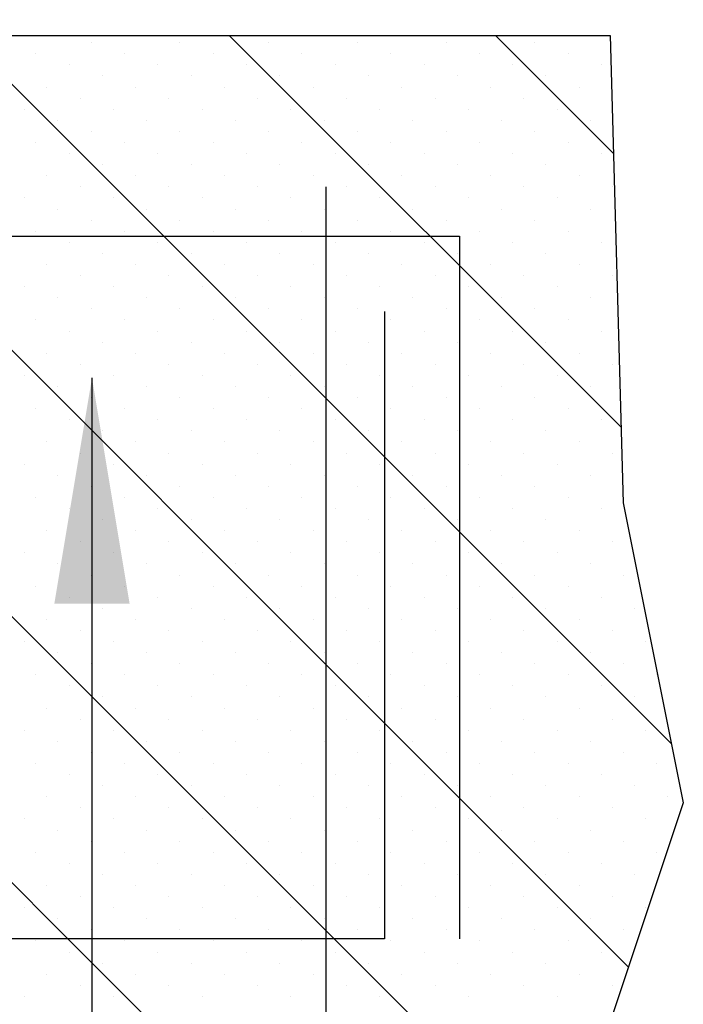
# Model space of a CAD drawing. Extents: x 2211 to 3075, y 1125 to 1701.
# Drawn here: x 2988 to 3001, y 1360 to 1379 of the extents above; entities that cross this region are included whole.
import ezdxf
from ezdxf.enums import TextEntityAlignment as Align

# ---------------------------------------------------------------- set-up
doc = ezdxf.new("R2010")
doc.units = 0
doc.header["$LTSCALE"] = 4
doc.header["$MEASUREMENT"] = 0
doc.layers.get('0').update_dxf_attribs({"linetype": 'CONTINUOUS'})
doc.layers.get('DEFPOINTS').update_dxf_attribs({"linetype": 'CONTINUOUS'})
for name, color, linetype in [('DIM', 1, 'CONTINUOUS'), ('DOTS', 2, 'CONTINUOUS'), ('HATCH', 1, 'CONTINUOUS'), ('TEXT', 2, 'CONTINUOUS')]:
    doc.layers.add(name, color=color, linetype=linetype)
doc.styles.add('RMPTXT', font='RMPTXT.shx', dxfattribs={"width": 0.8, "height": 3})
doc.dimstyles.get("Standard").update_dxf_attribs({"dimtxt": 0.18, "dimasz": 0.18, "dimexe": 0.18, "dimexo": 0.0625, "dimgap": 0.09, "dimtad": 0, "dimtih": 1, "dimtoh": 1, "dimdec": 4, "dimzin": 0, "dimtxsty": 'STANDARD', "dimcen": 0.09, "dimazin": 3, "dimtfac": 1, "dimtdec": 4, "dimtofl": 0, "dimtmove": 0, "dimatfit": 3, "dimtolj": 1, "dimtzin": 0})

# ---------------------------------------------------------------- blocks, each defined once
blk = doc.blocks.new('*X19')
at = {"color": 0}
for p, q in [((3012.867, 1410.474), (3008.867, 1414.474)), ((3021.98, 1406.664), (3014.171, 1414.474)), ((3021.828, 1412.12), (3019.474, 1414.474)), ((3016.097, 1407.244), (3012.867, 1410.474)), ((3016.097, 1401.94), (3008.897, 1409.14)), ((3022.982, 1400.359), (3016.097, 1407.244)), ((3016.097, 1396.637), (3008.897, 1403.837)), ((3022.128, 1395.91), (3016.097, 1401.94)), ((3010.957, 1396.474), (3008.897, 1398.534)), ((3021.563, 1391.171), (3016.097, 1396.637)), ((3016.097, 1391.334), (3010.957, 1396.474))]:
    blk.add_line(p, q, dxfattribs=at)
blk = doc.blocks.new('*D23')
at = {"color": 1, "linetype": 'BYBLOCK'}
for p, q in [((3003.897, 1393.974), (3003.897, 1468.378)), ((3021.762, 1415.974), (3021.762, 1468.378)), ((3018.762, 1466.878), (3006.897, 1466.878))]:
    blk.add_line(p, q, dxfattribs=at)
for points in [[(3006.897, 1467.378), (3006.897, 1466.378), (3003.897, 1466.878)], [(3018.762, 1467.378), (3018.762, 1466.378), (3021.762, 1466.878)]]:
    blk.add_solid(points, dxfattribs=at)
at = {"layer": 'DEFPOINTS', "color": 0, "linetype": 'BYBLOCK'}
for p in [(3003.897, 1466.878), (3021.762, 1414.474), (3003.897, 1392.474)]:
    blk.add_point(p, dxfattribs=at)
at = {"color": 2, "linetype": 'BYBLOCK', "style": 'RMPTXT', "width": 0.8}
blk.add_text('8"', height=3, dxfattribs=at).set_placement((3012.829, 1469.878), align=Align.CENTER)
blk = doc.blocks.new('*X28')
at = {"color": 0}
for p, q in [((2989.69, 1362.499), (2989.69, 1362.499)), ((2991.457, 1362.499), (2991.457, 1362.499)), ((2993.225, 1362.499), (2993.225, 1362.499)), ((2994.993, 1362.499), (2994.993, 1362.499)), ((2996.761, 1362.499), (2996.761, 1362.499)), ((2998.528, 1362.499), (2998.528, 1362.499)), ((2988.585, 1362.278), (2988.585, 1362.278)), ((2990.352, 1362.278), (2990.352, 1362.278)), ((2992.12, 1362.278), (2992.12, 1362.278)), ((2993.888, 1362.278), (2993.888, 1362.278)), ((2995.656, 1362.278), (2995.656, 1362.278)), ((2997.423, 1362.278), (2997.423, 1362.278)), ((2999.191, 1362.278), (2999.191, 1362.278)), ((2989.248, 1362.057), (2989.248, 1362.057)), ((2991.015, 1362.057), (2991.015, 1362.057)), ((2992.783, 1362.057), (2992.783, 1362.057)), ((2994.551, 1362.057), (2994.551, 1362.057)), ((2996.319, 1362.057), (2996.319, 1362.057)), ((2998.086, 1362.057), (2998.086, 1362.057)), ((2999.854, 1362.057), (2999.854, 1362.057)), ((2989.91, 1361.836), (2989.91, 1361.836)), ((2991.678, 1361.836), (2991.678, 1361.836)), ((2993.446, 1361.836), (2993.446, 1361.836)), ((2995.214, 1361.836), (2995.214, 1361.836)), ((2996.982, 1361.836), (2996.982, 1361.836)), ((2998.749, 1361.836), (2998.749, 1361.836)), ((2988.806, 1361.615), (2988.806, 1361.615)), ((2990.573, 1361.615), (2990.573, 1361.615)), ((2992.341, 1361.615), (2992.341, 1361.615)), ((2994.109, 1361.615), (2994.109, 1361.615)), ((2995.877, 1361.615), (2995.877, 1361.615)), ((2997.644, 1361.615), (2997.644, 1361.615)), ((2999.412, 1361.615), (2999.412, 1361.615)), ((2989.469, 1361.394), (2989.469, 1361.394)), ((2991.236, 1361.394), (2991.236, 1361.394)), ((2993.004, 1361.394), (2993.004, 1361.394)), ((2994.772, 1361.394), (2994.772, 1361.394)), ((2996.54, 1361.394), (2996.54, 1361.394)), ((2998.307, 1361.394), (2998.307, 1361.394)), ((2988.364, 1361.173), (2988.364, 1361.173)), ((2990.131, 1361.173), (2990.131, 1361.173)), ((2991.899, 1361.173), (2991.899, 1361.173)), ((2993.667, 1361.173), (2993.667, 1361.173)), ((2995.435, 1361.173), (2995.435, 1361.173)), ((2997.203, 1361.173), (2997.203, 1361.173)), ((2998.97, 1361.173), (2998.97, 1361.173)), ((2989.027, 1360.952), (2989.027, 1360.952)), ((2990.794, 1360.952), (2990.794, 1360.952)), ((2992.562, 1360.952), (2992.562, 1360.952)), ((2994.33, 1360.952), (2994.33, 1360.952)), ((2996.098, 1360.952), (2996.098, 1360.952)), ((2997.865, 1360.952), (2997.865, 1360.952)), ((2999.633, 1360.952), (2999.633, 1360.952)), ((2989.69, 1360.731), (2989.69, 1360.731)), ((2991.457, 1360.731), (2991.457, 1360.731)), ((2993.225, 1360.731), (2993.225, 1360.731)), ((2994.993, 1360.731), (2994.993, 1360.731)), ((2996.761, 1360.731), (2996.761, 1360.731)), ((2998.528, 1360.731), (2998.528, 1360.731)), ((2988.585, 1360.51), (2988.585, 1360.51)), ((2990.352, 1360.51), (2990.352, 1360.51)), ((2992.12, 1360.51), (2992.12, 1360.51)), ((2993.888, 1360.51), (2993.888, 1360.51)), ((2995.656, 1360.51), (2995.656, 1360.51)), ((2997.423, 1360.51), (2997.423, 1360.51)), ((2999.191, 1360.51), (2999.191, 1360.51)), ((2989.248, 1360.289), (2989.248, 1360.289)), ((2991.015, 1360.289), (2991.015, 1360.289)), ((2992.783, 1360.289), (2992.783, 1360.289)), ((2994.551, 1360.289), (2994.551, 1360.289)), ((2996.319, 1360.289), (2996.319, 1360.289)), ((2998.086, 1360.289), (2998.086, 1360.289)), ((2999.854, 1360.289), (2999.854, 1360.289)), ((2989.91, 1360.068), (2989.91, 1360.068)), ((2991.678, 1360.068), (2991.678, 1360.068)), ((2993.446, 1360.068), (2993.446, 1360.068)), ((2995.214, 1360.068), (2995.214, 1360.068)), ((2996.982, 1360.068), (2996.982, 1360.068)), ((2998.749, 1360.068), (2998.749, 1360.068)), ((2988.806, 1359.847), (2988.806, 1359.847)), ((2990.573, 1359.847), (2990.573, 1359.847)), ((2992.341, 1359.847), (2992.341, 1359.847)), ((2994.109, 1359.847), (2994.109, 1359.847)), ((2995.877, 1359.847), (2995.877, 1359.847)), ((2997.644, 1359.847), (2997.644, 1359.847)), ((2999.412, 1359.847), (2999.412, 1359.847)), ((2989.469, 1359.626), (2989.469, 1359.626)), ((2991.236, 1359.626), (2991.236, 1359.626)), ((2993.004, 1359.626), (2993.004, 1359.626)), ((2994.772, 1359.626), (2994.772, 1359.626)), ((2996.54, 1359.626), (2996.54, 1359.626)), ((2998.307, 1359.626), (2998.307, 1359.626)), ((3000.075, 1359.626), (3000.075, 1359.626)), ((2988.364, 1359.405), (2988.364, 1359.405)), ((2990.131, 1359.405), (2990.131, 1359.405)), ((2991.899, 1359.405), (2991.899, 1359.405)), ((2993.667, 1359.405), (2993.667, 1359.405)), ((2995.435, 1359.405), (2995.435, 1359.405)), ((2997.203, 1359.405), (2997.203, 1359.405)), ((2998.97, 1359.405), (2998.97, 1359.405)), ((2989.027, 1359.184), (2989.027, 1359.184)), ((2990.794, 1359.184), (2990.794, 1359.184)), ((2992.562, 1359.184), (2992.562, 1359.184)), ((2994.33, 1359.184), (2994.33, 1359.184)), ((2996.098, 1359.184), (2996.098, 1359.184)), ((2997.865, 1359.184), (2997.865, 1359.184)), ((2999.633, 1359.184), (2999.633, 1359.184)), ((2989.69, 1358.963), (2989.69, 1358.963)), ((2991.457, 1358.963), (2991.457, 1358.963)), ((2993.225, 1358.963), (2993.225, 1358.963)), ((2994.993, 1358.963), (2994.993, 1358.963)), ((2996.761, 1358.963), (2996.761, 1358.963)), ((2998.528, 1358.963), (2998.528, 1358.963)), ((2988.585, 1358.742), (2988.585, 1358.742)), ((2990.352, 1358.742), (2990.352, 1358.742)), ((2992.12, 1358.742), (2992.12, 1358.742)), ((2993.888, 1358.742), (2993.888, 1358.742)), ((2995.656, 1358.742), (2995.656, 1358.742)), ((2997.423, 1358.742), (2997.423, 1358.742)), ((2999.191, 1358.742), (2999.191, 1358.742)), ((2989.248, 1358.521), (2989.248, 1358.521)), ((2991.015, 1358.521), (2991.015, 1358.521)), ((2992.783, 1358.521), (2992.783, 1358.521)), ((2994.551, 1358.521), (2994.551, 1358.521)), ((2996.319, 1358.521), (2996.319, 1358.521)), ((2998.086, 1358.521), (2998.086, 1358.521)), ((2999.854, 1358.521), (2999.854, 1358.521)), ((2989.91, 1358.3), (2989.91, 1358.3)), ((2991.678, 1358.3), (2991.678, 1358.3)), ((2993.446, 1358.3), (2993.446, 1358.3)), ((2995.214, 1358.3), (2995.214, 1358.3)), ((2996.982, 1358.3), (2996.982, 1358.3)), ((2998.749, 1358.3), (2998.749, 1358.3)), ((2988.806, 1358.079), (2988.806, 1358.079)), ((2990.573, 1358.079), (2990.573, 1358.079)), ((2992.341, 1358.079), (2992.341, 1358.079)), ((2994.109, 1358.079), (2994.109, 1358.079)), ((2995.877, 1358.079), (2995.877, 1358.079)), ((2997.644, 1358.079), (2997.644, 1358.079)), ((2999.412, 1358.079), (2999.412, 1358.079)), ((2989.469, 1357.858), (2989.469, 1357.858)), ((2991.236, 1357.858), (2991.236, 1357.858)), ((2993.004, 1357.858), (2993.004, 1357.858)), ((2994.772, 1357.858), (2994.772, 1357.858)), ((2996.54, 1357.858), (2996.54, 1357.858)), ((2998.307, 1357.858), (2998.307, 1357.858)), ((3000.075, 1357.858), (3000.075, 1357.858)), ((2988.364, 1357.637), (2988.364, 1357.637)), ((2990.131, 1357.637), (2990.131, 1357.637)), ((2991.899, 1357.637), (2991.899, 1357.637)), ((2993.667, 1357.637), (2993.667, 1357.637)), ((2995.435, 1357.637), (2995.435, 1357.637)), ((2997.203, 1357.637), (2997.203, 1357.637)), ((2998.97, 1357.637), (2998.97, 1357.637)), ((2989.027, 1357.416), (2989.027, 1357.416)), ((2990.794, 1357.416), (2990.794, 1357.416)), ((2992.562, 1357.416), (2992.562, 1357.416)), ((2994.33, 1357.416), (2994.33, 1357.416)), ((2996.098, 1357.416), (2996.098, 1357.416)), ((2997.865, 1357.416), (2997.865, 1357.416)), ((2999.633, 1357.416), (2999.633, 1357.416)), ((2989.69, 1357.195), (2989.69, 1357.195)), ((2991.457, 1357.195), (2991.457, 1357.195)), ((2993.225, 1357.195), (2993.225, 1357.195)), ((2994.993, 1357.195), (2994.993, 1357.195)), ((2996.761, 1357.195), (2996.761, 1357.195)), ((2998.528, 1357.195), (2998.528, 1357.195)), ((2988.585, 1356.975), (2988.585, 1356.975)), ((2990.352, 1356.975), (2990.352, 1356.975)), ((2992.12, 1356.975), (2992.12, 1356.975)), ((2993.888, 1356.975), (2993.888, 1356.975)), ((2995.656, 1356.975), (2995.656, 1356.975)), ((2997.423, 1356.975), (2997.423, 1356.975)), ((2999.191, 1356.975), (2999.191, 1356.975)), ((2989.248, 1356.754), (2989.248, 1356.754)), ((2991.015, 1356.754), (2991.015, 1356.754)), ((2992.783, 1356.754), (2992.783, 1356.754)), ((2994.551, 1356.754), (2994.551, 1356.754)), ((2996.319, 1356.754), (2996.319, 1356.754)), ((2998.086, 1356.754), (2998.086, 1356.754)), ((2999.854, 1356.754), (2999.854, 1356.754)), ((2989.91, 1356.533), (2989.91, 1356.533)), ((2991.678, 1356.533), (2991.678, 1356.533)), ((2993.446, 1356.533), (2993.446, 1356.533)), ((2995.214, 1356.533), (2995.214, 1356.533)), ((2996.982, 1356.533), (2996.982, 1356.533)), ((2998.749, 1356.533), (2998.749, 1356.533)), ((2988.806, 1356.312), (2988.806, 1356.312)), ((2990.573, 1356.312), (2990.573, 1356.312)), ((2992.341, 1356.312), (2992.341, 1356.312)), ((2994.109, 1356.312), (2994.109, 1356.312)), ((2995.877, 1356.312), (2995.877, 1356.312)), ((2997.644, 1356.312), (2997.644, 1356.312)), ((2999.412, 1356.312), (2999.412, 1356.312)), ((2989.469, 1356.091), (2989.469, 1356.091)), ((2991.236, 1356.091), (2991.236, 1356.091)), ((2993.004, 1356.091), (2993.004, 1356.091)), ((2994.772, 1356.091), (2994.772, 1356.091)), ((2996.54, 1356.091), (2996.54, 1356.091)), ((2998.307, 1356.091), (2998.307, 1356.091)), ((3000.075, 1356.091), (3000.075, 1356.091)), ((2988.364, 1355.87), (2988.364, 1355.87)), ((2990.131, 1355.87), (2990.131, 1355.87)), ((2991.899, 1355.87), (2991.899, 1355.87)), ((2993.667, 1355.87), (2993.667, 1355.87)), ((2995.435, 1355.87), (2995.435, 1355.87)), ((2997.203, 1355.87), (2997.203, 1355.87)), ((2998.97, 1355.87), (2998.97, 1355.87)), ((2989.027, 1355.649), (2989.027, 1355.649)), ((2990.794, 1355.649), (2990.794, 1355.649)), ((2992.562, 1355.649), (2992.562, 1355.649)), ((2994.33, 1355.649), (2994.33, 1355.649)), ((2996.098, 1355.649), (2996.098, 1355.649)), ((2997.865, 1355.649), (2997.865, 1355.649)), ((2999.633, 1355.649), (2999.633, 1355.649)), ((2989.69, 1355.428), (2989.69, 1355.428)), ((2991.457, 1355.428), (2991.457, 1355.428)), ((2993.225, 1355.428), (2993.225, 1355.428)), ((2994.993, 1355.428), (2994.993, 1355.428)), ((2996.761, 1355.428), (2996.761, 1355.428)), ((2998.528, 1355.428), (2998.528, 1355.428)), ((2988.585, 1355.207), (2988.585, 1355.207)), ((2990.352, 1355.207), (2990.352, 1355.207)), ((2992.12, 1355.207), (2992.12, 1355.207)), ((2993.888, 1355.207), (2993.888, 1355.207)), ((2995.656, 1355.207), (2995.656, 1355.207)), ((2997.423, 1355.207), (2997.423, 1355.207)), ((2999.191, 1355.207), (2999.191, 1355.207)), ((2989.248, 1354.986), (2989.248, 1354.986)), ((2991.015, 1354.986), (2991.015, 1354.986)), ((2992.783, 1354.986), (2992.783, 1354.986)), ((2994.551, 1354.986), (2994.551, 1354.986)), ((2996.319, 1354.986), (2996.319, 1354.986)), ((2998.086, 1354.986), (2998.086, 1354.986)), ((2999.854, 1354.986), (2999.854, 1354.986)), ((2989.91, 1354.765), (2989.91, 1354.765)), ((2991.678, 1354.765), (2991.678, 1354.765)), ((2993.446, 1354.765), (2993.446, 1354.765)), ((2995.214, 1354.765), (2995.214, 1354.765)), ((2996.982, 1354.765), (2996.982, 1354.765)), ((2998.749, 1354.765), (2998.749, 1354.765)), ((2988.806, 1354.544), (2988.806, 1354.544)), ((2990.573, 1354.544), (2990.573, 1354.544)), ((2992.341, 1354.544), (2992.341, 1354.544)), ((2994.109, 1354.544), (2994.109, 1354.544)), ((2995.877, 1354.544), (2995.877, 1354.544)), ((2997.644, 1354.544), (2997.644, 1354.544)), ((2999.412, 1354.544), (2999.412, 1354.544)), ((2989.469, 1354.323), (2989.469, 1354.323)), ((2991.236, 1354.323), (2991.236, 1354.323)), ((2993.004, 1354.323), (2993.004, 1354.323)), ((2994.772, 1354.323), (2994.772, 1354.323)), ((2996.54, 1354.323), (2996.54, 1354.323)), ((2998.307, 1354.323), (2998.307, 1354.323)), ((3000.075, 1354.323), (3000.075, 1354.323)), ((2988.364, 1354.102), (2988.364, 1354.102)), ((2990.131, 1354.102), (2990.131, 1354.102)), ((2991.899, 1354.102), (2991.899, 1354.102)), ((2993.667, 1354.102), (2993.667, 1354.102)), ((2995.435, 1354.102), (2995.435, 1354.102)), ((2997.203, 1354.102), (2997.203, 1354.102)), ((2998.97, 1354.102), (2998.97, 1354.102)), ((2989.027, 1353.881), (2989.027, 1353.881)), ((2990.794, 1353.881), (2990.794, 1353.881)), ((2992.562, 1353.881), (2992.562, 1353.881)), ((2994.33, 1353.881), (2994.33, 1353.881)), ((2996.098, 1353.881), (2996.098, 1353.881)), ((2997.865, 1353.881), (2997.865, 1353.881)), ((2999.633, 1353.881), (2999.633, 1353.881)), ((2989.69, 1353.66), (2989.69, 1353.66)), ((2991.457, 1353.66), (2991.457, 1353.66)), ((2993.225, 1353.66), (2993.225, 1353.66)), ((2994.993, 1353.66), (2994.993, 1353.66)), ((2996.761, 1353.66), (2996.761, 1353.66)), ((2998.528, 1353.66), (2998.528, 1353.66)), ((2988.585, 1353.439), (2988.585, 1353.439)), ((2990.352, 1353.439), (2990.352, 1353.439)), ((2992.12, 1353.439), (2992.12, 1353.439)), ((2993.888, 1353.439), (2993.888, 1353.439)), ((2995.656, 1353.439), (2995.656, 1353.439)), ((2997.423, 1353.439), (2997.423, 1353.439)), ((2999.191, 1353.439), (2999.191, 1353.439)), ((2989.248, 1353.218), (2989.248, 1353.218)), ((2991.015, 1353.218), (2991.015, 1353.218)), ((2992.783, 1353.218), (2992.783, 1353.218)), ((2994.551, 1353.218), (2994.551, 1353.218)), ((2996.319, 1353.218), (2996.319, 1353.218)), ((2998.086, 1353.218), (2998.086, 1353.218)), ((2999.854, 1353.218), (2999.854, 1353.218)), ((2989.91, 1352.997), (2989.91, 1352.997)), ((2991.678, 1352.997), (2991.678, 1352.997)), ((2993.446, 1352.997), (2993.446, 1352.997)), ((2995.214, 1352.997), (2995.214, 1352.997)), ((2996.982, 1352.997), (2996.982, 1352.997)), ((2998.749, 1352.997), (2998.749, 1352.997)), ((2988.806, 1352.776), (2988.806, 1352.776)), ((2990.573, 1352.776), (2990.573, 1352.776)), ((2992.341, 1352.776), (2992.341, 1352.776)), ((2994.109, 1352.776), (2994.109, 1352.776)), ((2995.877, 1352.776), (2995.877, 1352.776)), ((2997.644, 1352.776), (2997.644, 1352.776)), ((2999.412, 1352.776), (2999.412, 1352.776)), ((2989.469, 1352.555), (2989.469, 1352.555)), ((2991.236, 1352.555), (2991.236, 1352.555)), ((2993.004, 1352.555), (2993.004, 1352.555)), ((2994.772, 1352.555), (2994.772, 1352.555)), ((2996.54, 1352.555), (2996.54, 1352.555)), ((2998.307, 1352.555), (2998.307, 1352.555)), ((3000.075, 1352.555), (3000.075, 1352.555)), ((2988.364, 1352.334), (2988.364, 1352.334)), ((2990.131, 1352.334), (2990.131, 1352.334)), ((2991.899, 1352.334), (2991.899, 1352.334)), ((2993.667, 1352.334), (2993.667, 1352.334)), ((2995.435, 1352.334), (2995.435, 1352.334)), ((2997.203, 1352.334), (2997.203, 1352.334)), ((2998.97, 1352.334), (2998.97, 1352.334)), ((2989.027, 1352.113), (2989.027, 1352.113)), ((2990.794, 1352.113), (2990.794, 1352.113)), ((2992.562, 1352.113), (2992.562, 1352.113)), ((2994.33, 1352.113), (2994.33, 1352.113)), ((2996.098, 1352.113), (2996.098, 1352.113)), ((2997.865, 1352.113), (2997.865, 1352.113)), ((2999.633, 1352.113), (2999.633, 1352.113)), ((2989.69, 1351.892), (2989.69, 1351.892)), ((2991.457, 1351.892), (2991.457, 1351.892)), ((2993.225, 1351.892), (2993.225, 1351.892)), ((2994.993, 1351.892), (2994.993, 1351.892)), ((2996.761, 1351.892), (2996.761, 1351.892)), ((2998.528, 1351.892), (2998.528, 1351.892)), ((3000.296, 1351.892), (3000.296, 1351.892)), ((2988.585, 1351.671), (2988.585, 1351.671)), ((2990.352, 1351.671), (2990.352, 1351.671)), ((2992.12, 1351.671), (2992.12, 1351.671)), ((2993.888, 1351.671), (2993.888, 1351.671)), ((2995.656, 1351.671), (2995.656, 1351.671)), ((2997.423, 1351.671), (2997.423, 1351.671)), ((2999.191, 1351.671), (2999.191, 1351.671)), ((2989.248, 1351.45), (2989.248, 1351.45)), ((2991.015, 1351.45), (2991.015, 1351.45)), ((2992.783, 1351.45), (2992.783, 1351.45)), ((2994.551, 1351.45), (2994.551, 1351.45)), ((2996.319, 1351.45), (2996.319, 1351.45)), ((2998.086, 1351.45), (2998.086, 1351.45)), ((2999.854, 1351.45), (2999.854, 1351.45)), ((2989.91, 1351.229), (2989.91, 1351.229)), ((2991.678, 1351.229), (2991.678, 1351.229)), ((2993.446, 1351.229), (2993.446, 1351.229)), ((2995.214, 1351.229), (2995.214, 1351.229)), ((2996.982, 1351.229), (2996.982, 1351.229)), ((2998.749, 1351.229), (2998.749, 1351.229)), ((3000.517, 1351.229), (3000.517, 1351.229)), ((2988.806, 1351.008), (2988.806, 1351.008)), ((2990.573, 1351.008), (2990.573, 1351.008)), ((2992.341, 1351.008), (2992.341, 1351.008)), ((2994.109, 1351.008), (2994.109, 1351.008)), ((2995.877, 1351.008), (2995.877, 1351.008)), ((2997.644, 1351.008), (2997.644, 1351.008)), ((2999.412, 1351.008), (2999.412, 1351.008)), ((2989.469, 1350.787), (2989.469, 1350.787)), ((2991.236, 1350.787), (2991.236, 1350.787)), ((2993.004, 1350.787), (2993.004, 1350.787)), ((2994.772, 1350.787), (2994.772, 1350.787)), ((2996.54, 1350.787), (2996.54, 1350.787)), ((2998.307, 1350.787), (2998.307, 1350.787)), ((3000.075, 1350.787), (3000.075, 1350.787)), ((2988.364, 1350.566), (2988.364, 1350.566)), ((2990.131, 1350.566), (2990.131, 1350.566)), ((2991.899, 1350.566), (2991.899, 1350.566)), ((2993.667, 1350.566), (2993.667, 1350.566)), ((2995.435, 1350.566), (2995.435, 1350.566)), ((2997.203, 1350.566), (2997.203, 1350.566)), ((2998.97, 1350.566), (2998.97, 1350.566)), ((3000.738, 1350.566), (3000.738, 1350.566)), ((2989.027, 1350.345), (2989.027, 1350.345)), ((2990.794, 1350.345), (2990.794, 1350.345)), ((2992.562, 1350.345), (2992.562, 1350.345)), ((2994.33, 1350.345), (2994.33, 1350.345)), ((2996.098, 1350.345), (2996.098, 1350.345)), ((2997.865, 1350.345), (2997.865, 1350.345)), ((2999.633, 1350.345), (2999.633, 1350.345)), ((2989.69, 1350.124), (2989.69, 1350.124)), ((2991.457, 1350.124), (2991.457, 1350.124)), ((2993.225, 1350.124), (2993.225, 1350.124)), ((2994.993, 1350.124), (2994.993, 1350.124)), ((2996.761, 1350.124), (2996.761, 1350.124)), ((2998.528, 1350.124), (2998.528, 1350.124)), ((3000.296, 1350.124), (3000.296, 1350.124)), ((2988.585, 1349.903), (2988.585, 1349.903)), ((2990.352, 1349.903), (2990.352, 1349.903)), ((2992.12, 1349.903), (2992.12, 1349.903)), ((2993.888, 1349.903), (2993.888, 1349.903)), ((2995.656, 1349.903), (2995.656, 1349.903)), ((2997.423, 1349.903), (2997.423, 1349.903)), ((2999.191, 1349.903), (2999.191, 1349.903)), ((3000.959, 1349.903), (3000.959, 1349.903)), ((2989.248, 1349.682), (2989.248, 1349.682)), ((2991.015, 1349.682), (2991.015, 1349.682)), ((2992.783, 1349.682), (2992.783, 1349.682)), ((2994.551, 1349.682), (2994.551, 1349.682)), ((2996.319, 1349.682), (2996.319, 1349.682)), ((2998.086, 1349.682), (2998.086, 1349.682)), ((2999.854, 1349.682), (2999.854, 1349.682)), ((2989.91, 1349.462), (2989.91, 1349.462)), ((2991.678, 1349.462), (2991.678, 1349.462)), ((2993.446, 1349.462), (2993.446, 1349.462)), ((2995.214, 1349.462), (2995.214, 1349.462)), ((2996.982, 1349.462), (2996.982, 1349.462)), ((2998.749, 1349.462), (2998.749, 1349.462)), ((3000.517, 1349.462), (3000.517, 1349.462)), ((2988.806, 1349.241), (2988.806, 1349.241)), ((2990.573, 1349.241), (2990.573, 1349.241)), ((2992.341, 1349.241), (2992.341, 1349.241)), ((2994.109, 1349.241), (2994.109, 1349.241)), ((2995.877, 1349.241), (2995.877, 1349.241)), ((2997.644, 1349.241), (2997.644, 1349.241)), ((2999.412, 1349.241), (2999.412, 1349.241)), ((2989.469, 1349.02), (2989.469, 1349.02)), ((2991.236, 1349.02), (2991.236, 1349.02)), ((2993.004, 1349.02), (2993.004, 1349.02)), ((2994.772, 1349.02), (2994.772, 1349.02)), ((2996.54, 1349.02), (2996.54, 1349.02)), ((2998.307, 1349.02), (2998.307, 1349.02)), ((3000.075, 1349.02), (3000.075, 1349.02)), ((2988.364, 1348.799), (2988.364, 1348.799)), ((2990.131, 1348.799), (2990.131, 1348.799)), ((2991.899, 1348.799), (2991.899, 1348.799)), ((2993.667, 1348.799), (2993.667, 1348.799)), ((2995.435, 1348.799), (2995.435, 1348.799)), ((2997.203, 1348.799), (2997.203, 1348.799)), ((2998.97, 1348.799), (2998.97, 1348.799)), ((3000.738, 1348.799), (3000.738, 1348.799)), ((2989.027, 1348.578), (2989.027, 1348.578)), ((2990.794, 1348.578), (2990.794, 1348.578)), ((2992.562, 1348.578), (2992.562, 1348.578)), ((2994.33, 1348.578), (2994.33, 1348.578)), ((2996.098, 1348.578), (2996.098, 1348.578)), ((2997.865, 1348.578), (2997.865, 1348.578)), ((2999.633, 1348.578), (2999.633, 1348.578)), ((2989.69, 1348.357), (2989.69, 1348.357)), ((2991.457, 1348.357), (2991.457, 1348.357)), ((2993.225, 1348.357), (2993.225, 1348.357)), ((2994.993, 1348.357), (2994.993, 1348.357)), ((2996.761, 1348.357), (2996.761, 1348.357)), ((2998.528, 1348.357), (2998.528, 1348.357)), ((3000.296, 1348.357), (3000.296, 1348.357)), ((2988.585, 1348.136), (2988.585, 1348.136)), ((2990.352, 1348.136), (2990.352, 1348.136)), ((2992.12, 1348.136), (2992.12, 1348.136)), ((2993.888, 1348.136), (2993.888, 1348.136)), ((2995.656, 1348.136), (2995.656, 1348.136)), ((2997.423, 1348.136), (2997.423, 1348.136)), ((2999.191, 1348.136), (2999.191, 1348.136)), ((3000.959, 1348.136), (3000.959, 1348.136)), ((2989.248, 1347.915), (2989.248, 1347.915)), ((2991.015, 1347.915), (2991.015, 1347.915)), ((2992.783, 1347.915), (2992.783, 1347.915)), ((2994.551, 1347.915), (2994.551, 1347.915)), ((2996.319, 1347.915), (2996.319, 1347.915)), ((2998.086, 1347.915), (2998.086, 1347.915)), ((2999.854, 1347.915), (2999.854, 1347.915)), ((2989.91, 1347.694), (2989.91, 1347.694)), ((2991.678, 1347.694), (2991.678, 1347.694)), ((2993.446, 1347.694), (2993.446, 1347.694)), ((2995.214, 1347.694), (2995.214, 1347.694)), ((2996.982, 1347.694), (2996.982, 1347.694)), ((2998.749, 1347.694), (2998.749, 1347.694)), ((3000.517, 1347.694), (3000.517, 1347.694)), ((2988.806, 1347.473), (2988.806, 1347.473)), ((2990.573, 1347.473), (2990.573, 1347.473)), ((2992.341, 1347.473), (2992.341, 1347.473)), ((2994.109, 1347.473), (2994.109, 1347.473)), ((2995.877, 1347.473), (2995.877, 1347.473)), ((2997.644, 1347.473), (2997.644, 1347.473)), ((2999.412, 1347.473), (2999.412, 1347.473)), ((3001.18, 1347.473), (3001.18, 1347.473)), ((2989.469, 1347.252), (2989.469, 1347.252)), ((2991.236, 1347.252), (2991.236, 1347.252)), ((2993.004, 1347.252), (2993.004, 1347.252)), ((2994.772, 1347.252), (2994.772, 1347.252)), ((2996.54, 1347.252), (2996.54, 1347.252)), ((2998.307, 1347.252), (2998.307, 1347.252)), ((3000.075, 1347.252), (3000.075, 1347.252)), ((2988.364, 1347.031), (2988.364, 1347.031)), ((2990.131, 1347.031), (2990.131, 1347.031)), ((2991.899, 1347.031), (2991.899, 1347.031)), ((2993.667, 1347.031), (2993.667, 1347.031)), ((2995.435, 1347.031), (2995.435, 1347.031)), ((2997.203, 1347.031), (2997.203, 1347.031)), ((2998.97, 1347.031), (2998.97, 1347.031)), ((3000.738, 1347.031), (3000.738, 1347.031)), ((2989.027, 1346.81), (2989.027, 1346.81)), ((2990.794, 1346.81), (2990.794, 1346.81)), ((2992.562, 1346.81), (2992.562, 1346.81)), ((2994.33, 1346.81), (2994.33, 1346.81)), ((2996.098, 1346.81), (2996.098, 1346.81)), ((2997.865, 1346.81), (2997.865, 1346.81)), ((2999.633, 1346.81), (2999.633, 1346.81)), ((2989.69, 1346.589), (2989.69, 1346.589)), ((2991.457, 1346.589), (2991.457, 1346.589)), ((2993.225, 1346.589), (2993.225, 1346.589)), ((2994.993, 1346.589), (2994.993, 1346.589)), ((2996.761, 1346.589), (2996.761, 1346.589)), ((2998.528, 1346.589), (2998.528, 1346.589)), ((3000.296, 1346.589), (3000.296, 1346.589)), ((2988.585, 1346.368), (2988.585, 1346.368)), ((2990.352, 1346.368), (2990.352, 1346.368)), ((2992.12, 1346.368), (2992.12, 1346.368)), ((2993.888, 1346.368), (2993.888, 1346.368)), ((2995.656, 1346.368), (2995.656, 1346.368)), ((2997.423, 1346.368), (2997.423, 1346.368)), ((2999.191, 1346.368), (2999.191, 1346.368)), ((3000.959, 1346.368), (3000.959, 1346.368)), ((2989.248, 1346.147), (2989.248, 1346.147)), ((2991.015, 1346.147), (2991.015, 1346.147)), ((2992.783, 1346.147), (2992.783, 1346.147)), ((2994.551, 1346.147), (2994.551, 1346.147)), ((2996.319, 1346.147), (2996.319, 1346.147)), ((2998.086, 1346.147), (2998.086, 1346.147)), ((2999.854, 1346.147), (2999.854, 1346.147)), ((2989.91, 1345.926), (2989.91, 1345.926)), ((2991.678, 1345.926), (2991.678, 1345.926)), ((2993.446, 1345.926), (2993.446, 1345.926)), ((2995.214, 1345.926), (2995.214, 1345.926)), ((2996.982, 1345.926), (2996.982, 1345.926)), ((2998.749, 1345.926), (2998.749, 1345.926)), ((3000.517, 1345.926), (3000.517, 1345.926)), ((2988.806, 1345.705), (2988.806, 1345.705)), ((2990.573, 1345.705), (2990.573, 1345.705)), ((2992.341, 1345.705), (2992.341, 1345.705)), ((2994.109, 1345.705), (2994.109, 1345.705)), ((2995.877, 1345.705), (2995.877, 1345.705)), ((2997.644, 1345.705), (2997.644, 1345.705)), ((2999.412, 1345.705), (2999.412, 1345.705)), ((2989.469, 1345.484), (2989.469, 1345.484)), ((2991.236, 1345.484), (2991.236, 1345.484)), ((2993.004, 1345.484), (2993.004, 1345.484)), ((2994.772, 1345.484), (2994.772, 1345.484)), ((2996.54, 1345.484), (2996.54, 1345.484)), ((2998.307, 1345.484), (2998.307, 1345.484)), ((3000.075, 1345.484), (3000.075, 1345.484)), ((2988.364, 1345.263), (2988.364, 1345.263)), ((2990.131, 1345.263), (2990.131, 1345.263)), ((2991.899, 1345.263), (2991.899, 1345.263)), ((2993.667, 1345.263), (2993.667, 1345.263)), ((2995.435, 1345.263), (2995.435, 1345.263)), ((2997.203, 1345.263), (2997.203, 1345.263)), ((2998.97, 1345.263), (2998.97, 1345.263)), ((3000.738, 1345.263), (3000.738, 1345.263)), ((2989.027, 1345.042), (2989.027, 1345.042)), ((2990.794, 1345.042), (2990.794, 1345.042)), ((2992.562, 1345.042), (2992.562, 1345.042)), ((2994.33, 1345.042), (2994.33, 1345.042)), ((2996.098, 1345.042), (2996.098, 1345.042)), ((2997.865, 1345.042), (2997.865, 1345.042)), ((2999.633, 1345.042), (2999.633, 1345.042)), ((2989.69, 1344.821), (2989.69, 1344.821)), ((2991.457, 1344.821), (2991.457, 1344.821)), ((2993.225, 1344.821), (2993.225, 1344.821)), ((2994.993, 1344.821), (2994.993, 1344.821)), ((2996.761, 1344.821), (2996.761, 1344.821)), ((2998.528, 1344.821), (2998.528, 1344.821)), ((3000.296, 1344.821), (3000.296, 1344.821)), ((2988.585, 1344.6), (2988.585, 1344.6)), ((2990.352, 1344.6), (2990.352, 1344.6)), ((2992.12, 1344.6), (2992.12, 1344.6)), ((2993.888, 1344.6), (2993.888, 1344.6)), ((2995.656, 1344.6), (2995.656, 1344.6)), ((2997.423, 1344.6), (2997.423, 1344.6)), ((2999.191, 1344.6), (2999.191, 1344.6)), ((2989.248, 1344.379), (2989.248, 1344.379)), ((2991.015, 1344.379), (2991.015, 1344.379)), ((2992.783, 1344.379), (2992.783, 1344.379)), ((2994.551, 1344.379), (2994.551, 1344.379)), ((2996.319, 1344.379), (2996.319, 1344.379)), ((2998.086, 1344.379), (2998.086, 1344.379)), ((2999.854, 1344.379), (2999.854, 1344.379)), ((2989.91, 1344.158), (2989.91, 1344.158)), ((2991.678, 1344.158), (2991.678, 1344.158)), ((2993.446, 1344.158), (2993.446, 1344.158)), ((2995.214, 1344.158), (2995.214, 1344.158)), ((2996.982, 1344.158), (2996.982, 1344.158)), ((2998.749, 1344.158), (2998.749, 1344.158)), ((2988.806, 1343.937), (2988.806, 1343.937)), ((2990.573, 1343.937), (2990.573, 1343.937)), ((2992.341, 1343.937), (2992.341, 1343.937)), ((2994.109, 1343.937), (2994.109, 1343.937)), ((2995.877, 1343.937), (2995.877, 1343.937)), ((2997.644, 1343.937), (2997.644, 1343.937)), ((2999.412, 1343.937), (2999.412, 1343.937)), ((2989.469, 1343.716), (2989.469, 1343.716)), ((2991.236, 1343.716), (2991.236, 1343.716)), ((2993.004, 1343.716), (2993.004, 1343.716)), ((2994.772, 1343.716), (2994.772, 1343.716)), ((2996.54, 1343.716), (2996.54, 1343.716)), ((2998.307, 1343.716), (2998.307, 1343.716)), ((3000.075, 1343.716), (3000.075, 1343.716)), ((2988.364, 1343.495), (2988.364, 1343.495)), ((2990.131, 1343.495), (2990.131, 1343.495)), ((2991.899, 1343.495), (2991.899, 1343.495)), ((2993.667, 1343.495), (2993.667, 1343.495)), ((2995.435, 1343.495), (2995.435, 1343.495)), ((2997.203, 1343.495), (2997.203, 1343.495)), ((2998.97, 1343.495), (2998.97, 1343.495))]:
    blk.add_line(p, q, dxfattribs=at)

msp = doc.modelspace()

# ---------------------------------------------------------------- linework, layer by layer
at = {"layer": 'DIM', "color": 1}
msp.add_line((2989.70388, 1372.19244), (2989.70388, 1245.90312), dxfattribs=at)
msp.add_solid([(2988.95388, 1367.69244), (2990.45388, 1367.69244), (2989.70388, 1372.19244)], dxfattribs=at)
at = {"layer": 'TEXT'}
msp.add_line((2870.29956, 1379.01579), (3000.02844, 1379.01579), dxfattribs=at)
at = {"layer": 'TEXT', "color": 5}
msp.add_line((2994.364, 1375.99999), (2994.364, 1328.31187), dxfattribs=at)
at = {"layer": 'TEXT', "color": 5, "linetype": 'CONTINUOUS'}
for p, q in [((2874.87526, 1375.01579), (2997.02883, 1375.01579)), ((2997.02883, 1375.01579), (2997.02883, 1361.01579)), ((2995.52883, 1373.51579), (2995.52883, 1361.01579)), ((2995.52883, 1361.01579), (2873.37526, 1361.01579))]:
    msp.add_line(p, q, dxfattribs=at)
at = {"layer": 'TEXT'}
msp.add_lwpolyline([(3000.02844, 1379.01579), (3000.2892, 1369.69778), (3001.48513, 1363.72135), (2999.69123, 1358.34257), (3000.2892, 1346.98735), (2999.09326, 1341.60857), (3000.2892, 1335.63214), (2999.69123, 1330.851), (2999.9552, 1330.05953)], dxfattribs=at)

# ---------------------------------------------------------------- block references
at = {"layer": 'DOTS'}
msp.add_blockref('*X28', (0, 16.37056), dxfattribs=at)
at = {"layer": 'HATCH', "color": 7}
msp.add_blockref('*X19', (-21.73322, -35.45786), dxfattribs=at)

# ---------------------------------------------------------------- dimensions: what is measured, and where the dimension line sits
at = {"layer": 'DIM'}
dim = msp.add_linear_dim(base=(2982.164, 1431.42002), p1=(3000.02844, 1379.01579), p2=(2982.164, 1357.01579), text='8"', dimstyle='Standard', dxfattribs=at)
dim.commit()
dim.dimension.update_dxf_attribs({"geometry": '*D23', "text_midpoint": (2991.09622, 1434.42002), "insert": (-21.73322, -35.45786)})

doc.saveas('drawing.dxf')
